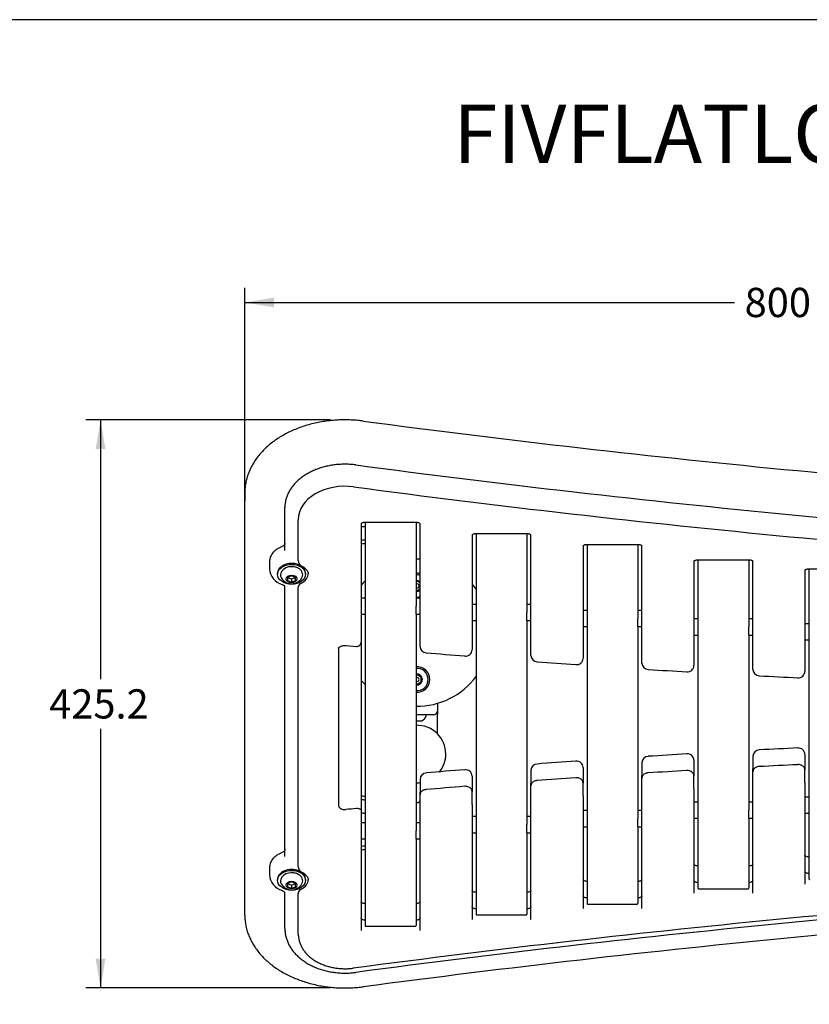
# Model space of a CAD drawing. Units: millimetres. Extents: x -331 to 1376, y -21 to 2626.
# Drawn here: x 162 to 257, y 292 to 410 of the extents above; entities that cross this region are included whole.
import ezdxf
from ezdxf import colors
from ezdxf.entities.mleader import LeaderData, LeaderLine
from ezdxf.enums import TextEntityAlignment as Align
from ezdxf.math import Vec2, Vec3

# ---------------------------------------------------------------- set-up
doc = ezdxf.new("R2010")
doc.units = ezdxf.units.MM
for name, color, linetype in [('C__DROPBOX_DESIG', 7, 'Continuous'), ('Default', 7, 'Continuous'), ('FME0454-A', 7, 'Continuous'), ('FME0455-A', 7, 'Continuous'), ('FME0456-A', 7, 'Continuous'), ('FME0458-A', 7, 'Continuous'), ('FME0459-A', 7, 'Continuous'), ('FPL6080-A', 7, 'Continuous'), ('FPL7223-A', 7, 'Continuous'), ('FPL7224-A', 7, 'Continuous'), ('FPL9000-A', 7, 'Continuous'), ('FSU0001-A', 7, 'Continuous'), ('FSU0005-A', 7, 'Continuous'), ('FSU0027-A', 7, 'Continuous'), ('FSU0031-A', 7, 'Continuous'), ('FSU0100-A', 7, 'Continuous'), ('FSU0900-B', 7, 'Continuous'), ('FSU0915-A', 7, 'Continuous')]:
    doc.layers.add(name, color=color, linetype=linetype)
doc.styles.add('SEACAD_Arial', font='arial.ttf')
doc.dimstyles.new('Fahr_Dims', dxfattribs={"dimtxt": 3.5, "dimasz": 3.5, "dimexe": 1.75, "dimexo": 1.75, "dimgap": 0.875, "dimtad": 0, "dimtih": 1, "dimtoh": 1, "dimdec": 0, "dimlfac": 6.25, "dimdsep": 46, "dimtxsty": 'SEACAD_Arial', "dimblk1": '_SE_FILLED', "dimblk2": '_SE_FILLED', "dimsah": 1, "dimcen": 1.75, "dimadec": 0, "dimazin": 0, "dimtfac": 0.8, "dimtdec": 3, "dimtofl": 0, "dimtmove": 0, "dimatfit": 3, "dimfxl": 1, "dimtolj": 1, "dimarcsym": 0})

# ---------------------------------------------------------------- blocks, each defined once
blk = doc.blocks.new('_DOT')
at = {"color": 0}
blk.add_line((0, 0), (-1, 0), dxfattribs=at)
at = {"color": 0, "const_width": 0.333}
blk.add_lwpolyline([(-0.1665, 0, 1), (0.1665, 0, 1)], format="xyb", close=True, dxfattribs=at)
blk = doc.blocks.new('SE1')
at = {"layer": 'C__DROPBOX_DESIG', "color": 7, "linetype": 'Continuous'}
for p, q in [((216.94, 339.98), (216.46, 339.98)), ((223.52, 339.98), (223.04, 339.98)), ((216.94, 339.02), (216.94, 338.06)), ((223.04, 338.06), (223.04, 339.02)), ((230.24, 339.26), (229.76, 339.26)), ((236.81, 339.26), (236.33, 339.26)), ((216.46, 338.06), (216.94, 338.06)), ((223.04, 338.06), (223.52, 338.06)), ((229.76, 337.34), (230.24, 337.34)), ((230.24, 338.29), (230.24, 337.34)), ((236.33, 337.34), (236.33, 338.29)), ((236.33, 337.34), (236.81, 337.34)), ((243.53, 338.24), (243.05, 338.24)), ((243.53, 337.28), (243.53, 336.32)), ((250.11, 338.24), (249.63, 338.24)), ((249.63, 336.32), (249.63, 337.28)), ((256.83, 337.66), (256.35, 337.66)), ((243.05, 336.32), (243.53, 336.32)), ((249.63, 336.32), (250.11, 336.32)), ((256.83, 336.69), (256.83, 335.74)), ((256.35, 335.74), (256.83, 335.74)), ((243.53, 316.31), (243.05, 316.31)), ((250.11, 316.31), (249.63, 316.31)), ((256.83, 316.9), (256.35, 316.9)), ((230.24, 315.29), (229.76, 315.29)), ((236.81, 315.29), (236.33, 315.29)), ((243.53, 315.34), (243.53, 314.39)), ((249.63, 314.39), (249.63, 315.34)), ((256.35, 314.98), (256.83, 314.98)), ((256.83, 315.93), (256.83, 314.98)), ((216.94, 314.57), (216.46, 314.57)), ((223.52, 314.57), (223.04, 314.57)), ((230.24, 314.33), (230.24, 313.37)), ((236.33, 313.37), (236.33, 314.33)), ((243.05, 314.39), (243.53, 314.39)), ((249.63, 314.39), (250.11, 314.39)), ((216.46, 312.65), (216.94, 312.65)), ((216.94, 313.61), (216.94, 312.65)), ((223.04, 312.65), (223.04, 313.61)), ((223.04, 312.65), (223.52, 312.65)), ((229.76, 313.37), (230.24, 313.37)), ((236.33, 313.37), (236.81, 313.37))]:
    blk.add_line(p, q, dxfattribs=at)
at = {"layer": 'FME0454-A', "color": 7, "linetype": 'Continuous'}
for p, q in [((203.64, 349.83), (203.64, 339.76)), ((209.74, 349.83), (209.74, 339.76)), ((203.64, 338.81), (203.64, 312.86)), ((209.74, 338.81), (209.74, 312.86)), ((203.64, 311.9), (203.64, 301.54)), ((209.74, 311.9), (209.74, 301.54)), ((203.74, 301.44), (209.65, 301.44))]:
    blk.add_line(p, q, dxfattribs=at)
for centre, radius, start, end in [((203.73, 301.54), 0.0897, 179.0077, 276.0599), ((209.65, 301.54), 0.0901, 265.6572, 0.9015)]:
    blk.add_arc(centre, radius, start, end, dxfattribs=at)
at = {"layer": 'FME0455-A', "color": 7, "linetype": 'Continuous'}
for p, q in [((216.94, 348.47), (216.94, 339.02)), ((223.04, 348.47), (223.04, 339.02)), ((216.94, 338.06), (216.94, 313.61)), ((223.04, 338.06), (223.04, 313.61)), ((216.94, 312.65), (216.94, 302.89)), ((223.04, 312.65), (223.04, 302.89)), ((217.03, 302.8), (222.94, 302.8))]:
    blk.add_line(p, q, dxfattribs=at)
for centre, radius, start, end in [((217.03, 302.89), 0.0897, 179.0077, 276.0599), ((222.95, 302.89), 0.0901, 265.6572, 0.9015)]:
    blk.add_arc(centre, radius, start, end, dxfattribs=at)
at = {"layer": 'FME0456-A', "color": 7, "linetype": 'Continuous'}
for p, q in [((230.24, 347.17), (230.24, 338.29)), ((236.33, 347.17), (236.33, 338.29)), ((230.24, 337.34), (230.24, 314.33)), ((236.33, 337.34), (236.33, 314.33)), ((230.24, 313.37), (230.24, 304.2)), ((236.33, 313.37), (236.33, 304.2)), ((230.33, 304.1), (236.24, 304.1))]:
    blk.add_line(p, q, dxfattribs=at)
for centre, radius, start, end in [((230.33, 304.19), 0.0897, 179.0077, 276.0599), ((236.24, 304.19), 0.0901, 265.6572, 0.9015)]:
    blk.add_arc(centre, radius, start, end, dxfattribs=at)
at = {"layer": 'FME0458-A', "color": 7, "linetype": 'Continuous'}
for p, q in [((243.53, 345.33), (243.53, 337.28)), ((249.63, 345.33), (249.63, 337.28)), ((243.53, 336.32), (243.53, 315.34)), ((249.63, 336.32), (249.63, 315.34)), ((243.53, 314.39), (243.53, 306.03)), ((249.63, 314.39), (249.63, 306.03)), ((243.62, 305.94), (249.54, 305.94))]:
    blk.add_line(p, q, dxfattribs=at)
for centre, radius, start, end in [((243.62, 306.03), 0.0897, 179.0077, 276.0599), ((249.54, 306.03), 0.0901, 265.6572, 0.9015)]:
    blk.add_arc(centre, radius, start, end, dxfattribs=at)
at = {"layer": 'FME0459-A', "color": 7, "linetype": 'Continuous'}
for p, q in [((256.83, 344.26), (256.83, 336.69)), ((256.83, 335.74), (256.83, 315.93)), ((256.83, 314.98), (256.83, 307.11))]:
    blk.add_line(p, q, dxfattribs=at)
blk.add_arc((256.92, 307.11), 0.0897, 179.0077, 276.0599, dxfattribs=at)
at = {"layer": 'FPL6080-A', "color": 7, "linetype": 'Continuous'}
for centre, radius, start, end in [((209.87, 336.59), 8.8, 87.7076, 90.8334), ((209.87, 342.19), 1.52, 76.6101, 94.8306), ((209.87, 336.59), 8.8, 135.0134, 139.6248), ((209.87, 336.59), 8.8, 36.5213, 41.4883), ((209.87, 330.99), 1.52, 0, 94.8306), ((209.87, 336.59), 8.8, 269.1666, 323.4787), ((209.87, 336.59), 8.8, 220.3752, 224.9866), ((209.87, 330.99), 1.52, 265.1694, 0)]:
    blk.add_arc(centre, radius, start, end, dxfattribs=at)
at = {"layer": 'FPL7223-A', "color": 7, "linetype": 'Continuous'}
for p, q in [((194.03, 350.73), (194.03, 351.61)), ((194.03, 346.42), (194.03, 350.73)), ((195.63, 350.17), (195.63, 350.08)), ((195.63, 345.24), (195.63, 350.08)), ((203.16, 349.68), (203.16, 335.48)), ((203.64, 349.83), (209.74, 349.83)), ((210.22, 334.95), (210.22, 349.68)), ((216.46, 348.32), (216.46, 334.55)), ((216.94, 348.47), (223.04, 348.47)), ((223.52, 333.87), (223.52, 348.32)), ((194.03, 346.42), (194.03, 347.3)), ((229.76, 347.02), (229.76, 333.53)), ((230.24, 347.17), (236.33, 347.17)), ((236.81, 332.95), (236.81, 347.02)), ((192.19, 345.15), (192.19, 344.27)), ((243.05, 345.18), (243.05, 332.66)), ((243.53, 345.33), (249.63, 345.33)), ((250.11, 332.19), (250.11, 345.18)), ((256.35, 344.11), (256.35, 331.96)), ((256.83, 344.26), (262.92, 344.26)), ((194.03, 309.78), (194.03, 342.12)), ((195.63, 342.08), (195.63, 342)), ((195.63, 308.6), (195.63, 342)), ((201.38, 335.07), (202.59, 334.96)), ((203.16, 335.48), (203.16, 315.37)), ((200.44, 334.7), (200.44, 315.9)), ((250.11, 318.41), (250.11, 319.94)), ((256.35, 318.64), (256.35, 320.17)), ((229.76, 317.06), (229.76, 318.59)), ((236.81, 317.65), (236.81, 319.17)), ((243.05, 317.93), (243.05, 319.46)), ((250.11, 305.41), (250.11, 318.41)), ((256.35, 318.64), (256.35, 306.49)), ((210.22, 315.65), (210.22, 317.17)), ((216.46, 316.04), (216.46, 317.57)), ((223.52, 316.73), (223.52, 318.25)), ((236.81, 303.57), (236.81, 317.65)), ((243.05, 317.93), (243.05, 305.41)), ((216.46, 316.04), (216.46, 302.27)), ((223.52, 302.27), (223.52, 316.73)), ((229.76, 317.06), (229.76, 303.57)), ((203.16, 315.37), (203.16, 315.12)), ((203.16, 315.12), (203.16, 300.92)), ((210.22, 300.92), (210.22, 315.65)), ((194.03, 309.78), (194.03, 310.65)), ((192.19, 308.5), (192.19, 307.62)), ((194.03, 301.16), (194.03, 305.47)), ((195.63, 305.43), (195.63, 305.35)), ((195.63, 300.51), (195.63, 305.35))]:
    blk.add_line(p, q, dxfattribs=at)
for centre, radius, start, end in [((393.13, 1794.69), 1450.58, 262.4502, 266.60744), ((197.52, 351.6), 3.5, 172.679, 179.911), ((196.37, 345.25), 0.745, 180.4862, 244.627), ((194.28, 344.38), 2.1, 183.237, 253.6262), ((202.65, 335.47), 0.512, 263.5331, 0.9135), ((210.99, 334.96), 0.768, 181.2321, 266.8323), ((322.79, 1623.27), 1293.91, 265.04112, 265.24748), ((215.68, 334.58), 0.779, 263.1817, 358.2628), ((224.28, 333.89), 0.768, 181.2567, 267.5431), ((321.3, 1629.38), 1299.89, 265.71832, 265.92354), ((228.98, 333.55), 0.779, 263.8789, 358.2904), ((237.58, 332.97), 0.769, 181.2834, 268.2489), ((242.27, 332.69), 0.778, 264.5743, 358.3185), ((319.66, 1634.62), 1305.01, 266.39312, 266.59737), ((250.88, 332.2), 0.77, 181.3122, 268.95), ((317.88, 1638.97), 1309.25, 267.0659, 267.26936), ((255.57, 331.98), 0.777, 265.2684, 358.3469), ((317.86, -986.78), 1309.06, 92.73061, 92.93413), ((319.63, -982.42), 1304.81, 93.4026, 93.60691), ((321.27, -977.17), 1299.68, 94.07643, 94.28171), ((322.76, -971.05), 1293.7, 94.75249, 94.95891), ((196.37, 308.61), 0.745, 180.4862, 244.627), ((194.28, 307.74), 2.1, 183.237, 253.6262), ((393.13, -1143.98), 1453, 93.39261, 97.54974), ((393.13, -1142.33), 1450.83, 93.39261, 97.54974)]:
    blk.add_arc(centre, radius, start, end, dxfattribs=at)
for centre, major_axis, ratio, start_param, end_param in [((201.23, 350.17), (-5.6, 0), 0.707107, 4.526915, 6.283185), ((394.34, 1077.95), (-1041.6, 0), 0.707107, 1.385322, 1.486998), ((194.83, 345.15), (2.64, 0), 0.707107, 3.089963, 3.141593), ((194.83, 343.7), (-2, 0), 0.707107, 2.179042, 3.141593), ((196.43, 342.08), (-0.8, 0), 0.707107, 5.320634, 6.283185), ((201.24, 315.98), (-0.8, 0), 0.707107, 0, 1.705222), ((309.41, -249.58), (-806.58, -0.11), 0.706866, -1.438098, -1.43651), ((202.68, 315.2), (-0.48, 0), 0.707107, 4.18879, 4.845228), ((194.83, 308.5), (2.64, 0), 0.707107, 3.089963, 3.141593), ((194.83, 307.06), (-2, 0), 0.707107, 2.179042, 3.141593), ((196.43, 305.43), (-0.8, 0), 0.707107, 5.320635, 6.283185)]:
    blk.add_ellipse(centre, major_axis=major_axis, ratio=ratio, start_param=start_param, end_param=end_param, dxfattribs=at)
for points, knots in [([(202.54, 356.68), (202.42, 356.7), (202.14, 356.73), (201.6, 356.77), (200.99, 356.77), (200.37, 356.74), (199.76, 356.67), (199.17, 356.56), (198.58, 356.42), (198.02, 356.24), (197.47, 356.02), (196.96, 355.78), (196.48, 355.5), (196.03, 355.19), (195.62, 354.86), (195.25, 354.5), (194.93, 354.12), (194.65, 353.72), (194.42, 353.31), (194.24, 352.88), (194.11, 352.45), (194.08, 352.19), (194.06, 352.05)], [0, 0, 0, 0, 0.027271, 0.078811, 0.13036, 0.181912, 0.233471, 0.285037, 0.336616, 0.388208, 0.439815, 0.491435, 0.543065, 0.594694, 0.646307, 0.697885, 0.749402, 0.800827, 0.852132, 0.903291, 0.954295, 1, 1, 1, 1]), ([(203.16, 349.66), (203.16, 349.66), (203.16, 349.66), (203.17, 349.67), (203.22, 349.72), (203.33, 349.78), (203.46, 349.82), (203.57, 349.83), (203.63, 349.83), (203.64, 349.83)], [0.220993, 0.220993, 0.220993, 0.220993, 0.253768, 0.4018936, 0.5514986, 0.6917908, 0.832993, 0.970525, 1, 1, 1, 1]), ([(209.73, 349.83), (209.76, 349.83), (209.83, 349.83), (209.96, 349.81), (210.09, 349.76), (210.18, 349.71), (210.22, 349.66), (210.22, 349.66), (210.22, 349.66)], [0, 0, 0, 0, 0.0686146, 0.2124453, 0.3552372, 0.4969548, 0.6418416, 0.7801275, 0.7801275, 0.7801275, 0.7801275]), ([(216.46, 348.3), (216.46, 348.3), (216.46, 348.3), (216.47, 348.32), (216.52, 348.37), (216.62, 348.42), (216.76, 348.46), (216.87, 348.47), (216.93, 348.47), (216.94, 348.47)], [0.220993, 0.220993, 0.220993, 0.220993, 0.253768, 0.4018936, 0.5514986, 0.6917908, 0.832993, 0.970525, 1, 1, 1, 1]), ([(223.04, 348.47), (223.06, 348.47), (223.14, 348.47), (223.27, 348.45), (223.39, 348.4), (223.48, 348.35), (223.52, 348.31), (223.52, 348.3), (223.52, 348.3)], [0, 0, 0, 0, 0.0690022, 0.213607, 0.3571406, 0.499685, 0.645618, 0.7789764, 0.7789764, 0.7789764, 0.7789764]), ([(193.63, 346.87), (193.56, 346.85), (193.4, 346.79), (193.14, 346.65), (192.87, 346.46), (192.63, 346.24), (192.44, 345.99), (192.3, 345.73), (192.22, 345.48), (192.2, 345.33), (192.2, 345.25)], [0, 0, 0, 0, 0.074186, 0.212967, 0.352007, 0.490879, 0.629138, 0.766223, 0.901687, 1, 1, 1, 1]), ([(194.03, 347.3), (194.03, 347.29), (194.02, 347.24), (194, 347.15), (193.92, 347.05), (193.79, 346.95), (193.69, 346.9), (193.63, 346.87)], [0, 0, 0, 0, 0.106589, 0.337265, 0.550466, 0.77864, 1, 1, 1, 1]), ([(229.75, 347), (229.75, 347), (229.75, 347), (229.76, 347.01), (229.82, 347.06), (229.92, 347.12), (230.05, 347.16), (230.17, 347.17), (230.22, 347.17), (230.24, 347.17)], [0.220993, 0.220993, 0.220993, 0.220993, 0.253768, 0.4018936, 0.5514986, 0.6917908, 0.832993, 0.970525, 1, 1, 1, 1]), ([(236.33, 347.17), (236.36, 347.17), (236.43, 347.17), (236.56, 347.15), (236.69, 347.1), (236.77, 347.05), (236.81, 347.01), (236.81, 347), (236.82, 347)], [0, 0, 0, 0, 0.0690022, 0.213607, 0.3571406, 0.499685, 0.645618, 0.7789764, 0.7789764, 0.7789764, 0.7789764]), ([(196.05, 344.58), (196.1, 344.55), (196.21, 344.5), (196.39, 344.37), (196.56, 344.22), (196.69, 344.06), (196.78, 343.9), (196.82, 343.75), (196.82, 343.67), (196.82, 343.63)], [0, 0, 0, 0, 0.078981, 0.235766, 0.392463, 0.550336, 0.711951, 0.881815, 1, 1, 1, 1]), ([(243.05, 345.16), (243.05, 345.16), (243.05, 345.16), (243.06, 345.18), (243.11, 345.23), (243.22, 345.28), (243.35, 345.32), (243.46, 345.33), (243.52, 345.33), (243.53, 345.33)], [0.220993, 0.220993, 0.220993, 0.220993, 0.253768, 0.4018936, 0.5514986, 0.6917908, 0.832993, 0.970525, 1, 1, 1, 1]), ([(249.63, 345.33), (249.66, 345.33), (249.73, 345.33), (249.86, 345.31), (249.98, 345.26), (250.07, 345.21), (250.11, 345.17), (250.11, 345.16), (250.11, 345.16)], [0, 0, 0, 0, 0.0690022, 0.213607, 0.3571406, 0.499685, 0.645618, 0.7789764, 0.7789764, 0.7789764, 0.7789764]), ([(256.34, 344.08), (256.34, 344.08), (256.34, 344.08), (256.35, 344.1), (256.41, 344.15), (256.51, 344.2), (256.64, 344.24), (256.76, 344.26), (256.82, 344.26), (256.83, 344.26)], [0.220993, 0.220993, 0.220993, 0.220993, 0.253768, 0.4018936, 0.5514986, 0.6917908, 0.832993, 0.970525, 1, 1, 1, 1]), ([(193.69, 342.37), (193.72, 342.36), (193.79, 342.33), (193.9, 342.27), (193.98, 342.2), (194.02, 342.14), (194.03, 342.12), (194.03, 342.12), (194.03, 342.12)], [0, 0, 0, 0, 0.084534, 0.257283, 0.431111, 0.609724, 0.802496, 1, 1, 1, 1]), ([(200.44, 334.7), (200.44, 334.7), (200.44, 334.71), (200.45, 334.74), (200.49, 334.8), (200.56, 334.88), (200.68, 334.95), (200.84, 335.02), (201.03, 335.06), (201.21, 335.08), (201.32, 335.07), (201.38, 335.07)], [0, 0, 0, 0, 0.061194, 0.197199, 0.318531, 0.432462, 0.552624, 0.671881, 0.791784, 0.912777, 1, 1, 1, 1]), ([(256.35, 320.17), (256.35, 320.21), (256.34, 320.3), (256.28, 320.44), (256.18, 320.57), (256.03, 320.68), (255.86, 320.76), (255.67, 320.8), (255.56, 320.8), (255.5, 320.8)], [0, 0, 0, 0, 0.105225, 0.25208, 0.399272, 0.551468, 0.709778, 0.872133, 1, 1, 1, 1]), ([(237.55, 319.81), (237.5, 319.8), (237.4, 319.79), (237.23, 319.74), (237.06, 319.65), (236.93, 319.52), (236.84, 319.38), (236.81, 319.25), (236.81, 319.19), (236.81, 319.17)], [0, 0, 0, 0, 0.101581, 0.284298, 0.470198, 0.636615, 0.796877, 0.952979, 1, 1, 1, 1]), ([(243.05, 319.46), (243.05, 319.5), (243.04, 319.59), (242.99, 319.73), (242.88, 319.86), (242.74, 319.97), (242.56, 320.05), (242.37, 320.09), (242.25, 320.09), (242.19, 320.09)], [0, 0, 0, 0, 0.104232, 0.2497, 0.395502, 0.546261, 0.703076, 0.863898, 1, 1, 1, 1]), ([(250.85, 320.57), (250.81, 320.57), (250.71, 320.56), (250.54, 320.51), (250.36, 320.42), (250.23, 320.29), (250.15, 320.15), (250.11, 320.03), (250.11, 319.96), (250.11, 319.94)], [0, 0, 0, 0, 0.100484, 0.281176, 0.464973, 0.630036, 0.788986, 0.943516, 1, 1, 1, 1]), ([(224.24, 318.89), (224.2, 318.88), (224.1, 318.87), (223.92, 318.82), (223.75, 318.72), (223.63, 318.59), (223.54, 318.45), (223.52, 318.33), (223.52, 318.27), (223.52, 318.25)], [0, 0, 0, 0, 0.102709, 0.287503, 0.475554, 0.64335, 0.804966, 0.962675, 1, 1, 1, 1]), ([(229.76, 318.59), (229.75, 318.63), (229.75, 318.72), (229.69, 318.87), (229.59, 319), (229.44, 319.11), (229.27, 319.19), (229.07, 319.23), (228.95, 319.23), (228.88, 319.23)], [0, 0, 0, 0, 0.103256, 0.247363, 0.3918, 0.541148, 0.696495, 0.855812, 1, 1, 1, 1]), ([(210.93, 317.81), (210.89, 317.8), (210.79, 317.79), (210.61, 317.73), (210.45, 317.63), (210.32, 317.51), (210.25, 317.36), (210.22, 317.24), (210.22, 317.18), (210.22, 317.17)], [0, 0, 0, 0, 0.103868, 0.290792, 0.481043, 0.650243, 0.813257, 0.972607, 1, 1, 1, 1]), ([(216.46, 317.57), (216.46, 317.61), (216.45, 317.7), (216.39, 317.84), (216.29, 317.98), (216.15, 318.08), (215.97, 318.16), (215.77, 318.21), (215.65, 318.2), (215.57, 318.2)], [0, 0, 0, 0, 0.102298, 0.245067, 0.388163, 0.536124, 0.690029, 0.847867, 1, 1, 1, 1]), ([(203.16, 315.37), (203.16, 315.38), (203.16, 315.38), (203.16, 315.39), (203.15, 315.39), (203.14, 315.41), (203.13, 315.41), (203.09, 315.43), (203.06, 315.44), (203.02, 315.46), (203, 315.47), (202.96, 315.48), (202.94, 315.49), (202.92, 315.5)], [0, 0, 0, 0, 0.125, 0.125, 0.25, 0.25, 0.5, 0.5, 0.75, 0.75, 0.875, 0.875, 1, 1, 1, 1]), ([(193.63, 310.23), (193.56, 310.2), (193.4, 310.14), (193.14, 310), (192.87, 309.81), (192.63, 309.59), (192.44, 309.35), (192.3, 309.09), (192.22, 308.83), (192.2, 308.68), (192.2, 308.61)], [0, 0, 0, 0, 0.074186, 0.212967, 0.352007, 0.490879, 0.629138, 0.766223, 0.901687, 1, 1, 1, 1]), ([(194.03, 310.66), (194.03, 310.64), (194.02, 310.59), (194, 310.51), (193.92, 310.4), (193.79, 310.3), (193.69, 310.26), (193.63, 310.23)], [0, 0, 0, 0, 0.106589, 0.337265, 0.550466, 0.77864, 1, 1, 1, 1]), ([(196.05, 307.93), (196.1, 307.91), (196.21, 307.85), (196.39, 307.73), (196.56, 307.57), (196.69, 307.41), (196.78, 307.25), (196.82, 307.1), (196.82, 307.02), (196.82, 306.98)], [0, 0, 0, 0, 0.078981, 0.235766, 0.392463, 0.550336, 0.711951, 0.881815, 1, 1, 1, 1]), ([(256.83, 307.75), (256.8, 307.75), (256.73, 307.75), (256.6, 307.78), (256.48, 307.83), (256.39, 307.9), (256.35, 307.97), (256.35, 308), (256.35, 308.02)], [0, 0, 0, 0, 0.091741, 0.277113, 0.460635, 0.642016, 0.825644, 1, 1, 1, 1]), ([(243.53, 306.67), (243.5, 306.67), (243.43, 306.67), (243.3, 306.7), (243.18, 306.76), (243.1, 306.83), (243.06, 306.89), (243.05, 306.92), (243.05, 306.94)], [0, 0, 0, 0, 0.091741, 0.277113, 0.460635, 0.642016, 0.825644, 1, 1, 1, 1]), ([(250.11, 306.94), (250.11, 306.93), (250.11, 306.91), (250.09, 306.86), (250.02, 306.79), (249.91, 306.72), (249.77, 306.68), (249.68, 306.67), (249.63, 306.67)], [0, 0, 0, 0, 0.089544, 0.28108, 0.457586, 0.646326, 0.832532, 1, 1, 1, 1]), ([(193.69, 305.72), (193.72, 305.71), (193.79, 305.68), (193.9, 305.62), (193.98, 305.55), (194.02, 305.5), (194.03, 305.47), (194.03, 305.47), (194.03, 305.47)], [0, 0, 0, 0, 0.084534, 0.257283, 0.431111, 0.609724, 0.802496, 1, 1, 1, 1]), ([(230.24, 304.83), (230.21, 304.83), (230.13, 304.84), (230.01, 304.86), (229.88, 304.92), (229.8, 304.99), (229.76, 305.06), (229.76, 305.09), (229.76, 305.1)], [0, 0, 0, 0, 0.091741, 0.277113, 0.460635, 0.642016, 0.825644, 1, 1, 1, 1]), ([(236.81, 305.1), (236.81, 305.09), (236.81, 305.07), (236.79, 305.02), (236.73, 304.95), (236.62, 304.88), (236.48, 304.84), (236.38, 304.84), (236.33, 304.83)], [0, 0, 0, 0, 0.089545, 0.281083, 0.45759, 0.646333, 0.83254, 1, 1, 1, 1]), ([(216.94, 303.53), (216.91, 303.53), (216.84, 303.54), (216.71, 303.56), (216.59, 303.62), (216.5, 303.69), (216.46, 303.75), (216.46, 303.78), (216.46, 303.8)], [0, 0, 0, 0, 0.091741, 0.277113, 0.460635, 0.642016, 0.825644, 1, 1, 1, 1]), ([(223.52, 303.8), (223.52, 303.79), (223.51, 303.77), (223.49, 303.72), (223.43, 303.65), (223.32, 303.58), (223.18, 303.54), (223.09, 303.53), (223.04, 303.53)], [0, 0, 0, 0, 0.089545, 0.281081, 0.457588, 0.64633, 0.832536, 1, 1, 1, 1]), ([(203.64, 302.17), (203.62, 302.18), (203.54, 302.18), (203.41, 302.2), (203.29, 302.26), (203.21, 302.33), (203.17, 302.4), (203.16, 302.43), (203.16, 302.44)], [0, 0, 0, 0, 0.091741, 0.277113, 0.460635, 0.642016, 0.825644, 1, 1, 1, 1]), ([(210.22, 302.44), (210.22, 302.43), (210.22, 302.41), (210.2, 302.36), (210.13, 302.29), (210.03, 302.23), (209.88, 302.18), (209.79, 302.18), (209.74, 302.17)], [0, 0, 0, 0, 0.089544, 0.28108, 0.457586, 0.646326, 0.832532, 1, 1, 1, 1]), ([(194.03, 301.16), (194.03, 301.06), (194.04, 300.83), (194.09, 300.43), (194.2, 299.98), (194.36, 299.54), (194.57, 299.11), (194.83, 298.69), (195.14, 298.3), (195.49, 297.92), (195.88, 297.57), (196.32, 297.24), (196.79, 296.95), (197.3, 296.68), (197.83, 296.45), (198.39, 296.26), (198.97, 296.1), (199.57, 295.97), (200.18, 295.89), (200.8, 295.84), (201.41, 295.83), (202, 295.86), (202.34, 295.9), (202.51, 295.92)], [0, 0, 0, 0, 0.02786, 0.075236, 0.122641, 0.170204, 0.218037, 0.266216, 0.31477, 0.363685, 0.412916, 0.462398, 0.512061, 0.561842, 0.611687, 0.661559, 0.711431, 0.761293, 0.811144, 0.860989, 0.910836, 0.960694, 1, 1, 1, 1]), ([(195.63, 300.51), (195.63, 300.42), (195.64, 300.22), (195.69, 299.86), (195.8, 299.47), (195.96, 299.08), (196.17, 298.71), (196.42, 298.36), (196.73, 298.02), (197.08, 297.71), (197.46, 297.42), (197.89, 297.17), (198.34, 296.95), (198.82, 296.76), (199.33, 296.6), (199.85, 296.48), (200.39, 296.41), (200.93, 296.36), (201.47, 296.36), (201.92, 296.39), (202.15, 296.42), (202.23, 296.43)], [0, 0, 0, 0, 0.031669, 0.085358, 0.139091, 0.193055, 0.247406, 0.302231, 0.357542, 0.41329, 0.469383, 0.525721, 0.582208, 0.638773, 0.695358, 0.751938, 0.808508, 0.865071, 0.921639, 0.978227, 1, 1, 1, 1])]:
    blk.add_open_spline(points, degree=3, knots=knots, dxfattribs=at)
at = {"layer": 'FPL7224-A', "color": 7, "linetype": 'Continuous'}
for p, q in [((189.23, 353.36), (189.23, 352.34)), ((189.23, 302.78), (189.23, 352.34)), ((256.35, 322.03), (256.35, 320.51)), ((236.81, 321.04), (236.81, 319.51)), ((243.05, 321.32), (243.05, 319.8)), ((250.11, 321.8), (250.11, 320.28)), ((223.52, 320.12), (223.52, 318.59)), ((229.76, 320.46), (229.76, 318.93)), ((236.81, 319.17), (236.81, 319.51)), ((243.05, 319.8), (243.05, 319.46)), ((250.11, 319.94), (250.11, 320.28)), ((256.35, 320.51), (256.35, 320.17)), ((210.22, 319.04), (210.22, 317.51)), ((216.46, 319.44), (216.46, 317.91)), ((223.52, 318.25), (223.52, 318.59)), ((229.76, 318.93), (229.76, 318.59)), ((210.22, 317.17), (210.22, 317.51)), ((216.46, 317.91), (216.46, 317.57)), ((223.52, 304.14), (223.52, 312.65)), ((236.81, 305.44), (236.81, 313.37))]:
    blk.add_line(p, q, dxfattribs=at)
for centre, radius, start, end in [((393.14, 1793.53), 1444.11, 262.45021, 266.60744), ((319.65, -980.57), 1304.95, 93.40262, 93.60689), ((242.27, 321.3), 0.778, 1.6556, 95.4516), ((250.88, 321.78), 0.771, 91.1433, 178.5945), ((317.88, -984.93), 1309.21, 92.73063, 92.9341), ((255.57, 322.01), 0.777, 1.6151, 94.7696), ((224.28, 320.1), 0.769, 92.537, 178.6632), ((321.3, -975.32), 1299.82, 94.07646, 94.28169), ((228.98, 320.44), 0.778, 1.6968, 96.1339), ((237.58, 321.02), 0.77, 91.8395, 178.6282), ((210.99, 319.02), 0.769, 93.236, 178.6997), ((322.79, -969.2), 1293.84, 94.75251, 94.95889), ((215.68, 319.41), 0.779, 1.7384, 96.8171), ((393.14, -1137.42), 1444.13, 93.3926, 97.54975)]:
    blk.add_arc(centre, radius, start, end, dxfattribs=at)
for points, knots in [([(203.4, 361.94), (203.24, 361.96), (202.87, 362.01), (202.18, 362.06), (201.39, 362.09), (200.59, 362.08), (199.8, 362.03), (199.01, 361.94), (198.23, 361.81), (197.46, 361.65), (196.71, 361.45), (195.98, 361.22), (195.28, 360.95), (194.59, 360.65), (193.94, 360.31), (193.32, 359.94), (192.73, 359.54), (192.18, 359.12), (191.67, 358.66), (191.21, 358.19), (190.79, 357.69), (190.41, 357.17), (190.09, 356.63), (189.81, 356.08), (189.59, 355.52), (189.42, 354.95), (189.3, 354.37), (189.24, 353.83), (189.23, 353.52), (189.23, 353.36)], [0, 0, 0, 0, 0.020386, 0.058642, 0.096901, 0.135161, 0.173425, 0.211695, 0.249975, 0.288266, 0.326571, 0.364891, 0.403227, 0.441577, 0.479938, 0.518303, 0.55666, 0.594997, 0.633296, 0.671536, 0.709693, 0.747743, 0.78566, 0.823426, 0.861031, 0.898473, 0.935766, 0.972936, 1, 1, 1, 1]), ([(256.83, 309.73), (256.8, 309.73), (256.73, 309.73), (256.6, 309.76), (256.47, 309.8), (256.38, 309.86), (256.35, 309.9), (256.34, 309.9), (256.34, 309.9)], [0, 0, 0, 0, 0.0690022, 0.213607, 0.3571406, 0.499685, 0.645618, 0.7789764, 0.7789764, 0.7789764, 0.7789764]), ([(243.53, 308.66), (243.5, 308.66), (243.43, 308.66), (243.3, 308.68), (243.18, 308.73), (243.09, 308.78), (243.05, 308.82), (243.05, 308.83), (243.05, 308.83)], [0, 0, 0, 0, 0.0690022, 0.213607, 0.3571406, 0.499685, 0.645618, 0.7789764, 0.7789764, 0.7789764, 0.7789764]), ([(250.11, 308.83), (250.11, 308.83), (250.11, 308.83), (250.1, 308.81), (250.05, 308.76), (249.94, 308.71), (249.81, 308.67), (249.7, 308.66), (249.64, 308.66), (249.63, 308.66)], [0.220993, 0.220993, 0.220993, 0.220993, 0.253768, 0.4018936, 0.5514986, 0.6917908, 0.832993, 0.970525, 1, 1, 1, 1]), ([(230.24, 306.82), (230.21, 306.82), (230.13, 306.82), (230.01, 306.84), (229.88, 306.89), (229.79, 306.94), (229.76, 306.98), (229.75, 306.99), (229.75, 306.99)], [0, 0, 0, 0, 0.0690022, 0.213607, 0.3571406, 0.499685, 0.645618, 0.7789764, 0.7789764, 0.7789764, 0.7789764]), ([(236.82, 306.99), (236.82, 306.99), (236.81, 306.99), (236.81, 306.97), (236.75, 306.92), (236.65, 306.87), (236.52, 306.83), (236.4, 306.82), (236.34, 306.82), (236.33, 306.82)], [0.220993, 0.220993, 0.220993, 0.220993, 0.253768, 0.4018936, 0.5514986, 0.6917908, 0.832993, 0.970525, 1, 1, 1, 1]), ([(216.94, 305.52), (216.91, 305.52), (216.84, 305.52), (216.71, 305.54), (216.58, 305.59), (216.5, 305.64), (216.46, 305.68), (216.46, 305.69), (216.46, 305.69)], [0, 0, 0, 0, 0.0690022, 0.213607, 0.3571406, 0.499685, 0.645618, 0.7789764, 0.7789764, 0.7789764, 0.7789764]), ([(223.52, 305.69), (223.52, 305.69), (223.52, 305.69), (223.51, 305.67), (223.45, 305.62), (223.35, 305.57), (223.22, 305.53), (223.11, 305.52), (223.05, 305.52), (223.04, 305.52)], [0.220993, 0.220993, 0.220993, 0.220993, 0.253768, 0.4018936, 0.5514986, 0.6917908, 0.832993, 0.970525, 1, 1, 1, 1]), ([(203.64, 304.16), (203.62, 304.16), (203.54, 304.16), (203.41, 304.18), (203.29, 304.23), (203.2, 304.28), (203.16, 304.32), (203.16, 304.33), (203.16, 304.33)], [0, 0, 0, 0, 0.0690022, 0.213607, 0.3571406, 0.499685, 0.645618, 0.7789764, 0.7789764, 0.7789764, 0.7789764]), ([(210.22, 304.33), (210.22, 304.33), (210.22, 304.33), (210.21, 304.31), (210.16, 304.27), (210.06, 304.21), (209.92, 304.17), (209.81, 304.16), (209.75, 304.16), (209.74, 304.16)], [0.220993, 0.220993, 0.220993, 0.220993, 0.253768, 0.4018936, 0.5514986, 0.6917908, 0.832993, 0.970525, 1, 1, 1, 1]), ([(189.23, 302.78), (189.23, 302.66), (189.23, 302.37), (189.28, 301.87), (189.39, 301.29), (189.55, 300.73), (189.76, 300.17), (190.03, 299.62), (190.34, 299.09), (190.7, 298.57), (191.1, 298.07), (191.55, 297.59), (192.05, 297.13), (192.59, 296.7), (193.16, 296.3), (193.77, 295.92), (194.41, 295.58), (195.09, 295.27), (195.79, 294.99), (196.51, 294.75), (197.26, 294.54), (198.02, 294.36), (198.79, 294.23), (199.58, 294.13), (200.37, 294.07), (201.17, 294.05), (201.97, 294.07), (202.72, 294.12), (203.17, 294.17), (203.4, 294.2)], [0, 0, 0, 0, 0.02083, 0.057867, 0.094917, 0.132022, 0.169223, 0.20655, 0.244023, 0.281647, 0.319418, 0.357321, 0.395337, 0.433445, 0.471622, 0.509848, 0.548107, 0.586384, 0.624669, 0.662954, 0.701235, 0.739509, 0.777778, 0.816041, 0.8543, 0.892559, 0.930819, 0.969084, 1, 1, 1, 1])]:
    blk.add_open_spline(points, degree=3, knots=knots, dxfattribs=at)
at = {"layer": 'FPL9000-A', "color": 7, "linetype": 'Continuous'}
for p, q in [((212.32, 328.14), (212.3, 327.23)), ((211.82, 326.75), (209.74, 326.75)), ((212.3, 327.23), (212.29, 326.42)), ((212.29, 326.42), (212.26, 324.55))]:
    blk.add_line(p, q, dxfattribs=at)
blk.add_arc((211.82, 327.23), 0.48, 270, 359, dxfattribs=at)
at = {"layer": 'FSU0001-A', "color": 7, "linetype": 'Continuous'}
for p, q in [((209.87, 342.75), (209.74, 342.67)), ((210.22, 342.55), (209.87, 342.75)), ((209.74, 341.71), (209.87, 341.64)), ((209.87, 341.64), (210.22, 341.84)), ((209.87, 331.55), (209.74, 331.47)), ((210.35, 331.27), (209.87, 331.55)), ((209.74, 330.51), (209.87, 330.44)), ((209.87, 330.44), (210.35, 330.72)), ((210.35, 330.72), (210.35, 331.27))]:
    blk.add_line(p, q, dxfattribs=at)
for centre, radius, start, end in [((209.87, 342.19), 1.33, 74.6976, 95.5071), ((209.87, 342.19), 0.64, 56.6333, 101.537), ((209.87, 342.19), 0.24, 0, 122.231), ((209.87, 342.19), 0.24, 237.769, 0), ((209.87, 342.19), 0.64, 258.463, 303.3667), ((209.87, 342.19), 1.33, 264.4929, 285.3024), ((209.87, 330.99), 1.33, 0, 95.5071), ((209.87, 330.99), 0.64, 0, 101.537), ((209.87, 330.99), 0.24, 0, 122.231), ((209.87, 330.99), 0.64, 258.463, 0), ((209.87, 330.99), 0.24, 237.769, 0), ((209.87, 330.99), 1.33, 264.4929, 0)]:
    blk.add_arc(centre, radius, start, end, dxfattribs=at)
at = {"layer": 'FSU0005-A', "color": 7, "linetype": 'Continuous'}
for p, q in [((194.83, 344.5), (194.79, 344.5)), ((194.87, 344.5), (194.83, 344.5)), ((194.83, 343.42), (194.35, 343.22)), ((194.35, 343.22), (194.35, 342.83)), ((194.35, 343.22), (194.83, 343.03)), ((194.35, 343.22), (194.35, 342.83)), ((195.31, 343.22), (194.83, 343.42)), ((194.83, 343.03), (195.3, 343.22)), ((195.31, 342.83), (195.31, 343.22)), ((194.35, 342.83), (194.83, 342.63)), ((194.83, 343.03), (194.83, 342.63)), ((194.83, 342.63), (195.31, 342.83)), ((194.83, 307.86), (194.79, 307.85)), ((194.87, 307.85), (194.83, 307.86)), ((194.83, 306.77), (194.35, 306.58)), ((194.35, 306.58), (194.35, 306.18)), ((194.35, 306.58), (194.83, 306.38)), ((194.35, 306.58), (194.35, 306.18)), ((195.31, 306.58), (194.83, 306.77)), ((194.83, 306.38), (195.3, 306.58)), ((195.31, 306.18), (195.31, 306.58)), ((194.35, 306.18), (194.83, 305.99)), ((194.83, 306.38), (194.83, 305.99)), ((194.83, 305.99), (195.31, 306.18))]:
    blk.add_line(p, q, dxfattribs=at)
for centre, radius, start, end in [((194.74, 343.11), 1.39, 87.8156, 143.6743), ((194.8, 343.84), 1.38, 208.2364, 271.1164), ((194.85, 343.85), 1.39, 268.9897, 331.6072), ((194.74, 306.46), 1.39, 87.8156, 143.6743), ((194.85, 307.2), 1.39, 268.9897, 331.6072), ((194.8, 307.19), 1.38, 208.2364, 271.1164)]:
    blk.add_arc(centre, radius, start, end, dxfattribs=at)
for centre, start_param, end_param in [((194.83, 343.52), 2.727212, 3.498335), ((194.83, 343.52), 0, 0.353915), ((194.83, 343.52), 5.930427, 6.283185), ((194.83, 306.87), 2.727212, 3.498335), ((194.83, 306.87), 0, 0.353915), ((194.83, 306.87), 5.930427, 6.283185)]:
    blk.add_ellipse(centre, major_axis=(1.33, 0), ratio=0.707107, start_param=start_param, end_param=end_param, dxfattribs=at)
for centre in [(194.83, 343.03), (194.83, 306.38)]:
    blk.add_ellipse(centre, major_axis=(0.64, 0), ratio=0.707107, dxfattribs=at)
for points in [[(196.07, 343.88), (196.07, 343.89), (196.04, 343.96), (195.94, 344.08), (195.77, 344.23), (195.56, 344.35), (195.32, 344.44), (195.08, 344.49), (194.94, 344.5), (194.87, 344.5)], [(196.07, 307.23), (196.07, 307.24), (196.04, 307.31), (195.94, 307.44), (195.77, 307.58), (195.56, 307.71), (195.32, 307.79), (195.08, 307.84), (194.94, 307.85), (194.87, 307.85)]]:
    blk.add_open_spline(points, degree=3, knots=[0, 0, 0, 0, 0.02985, 0.195927, 0.363752, 0.532948, 0.702826, 0.87289, 1, 1, 1, 1], dxfattribs=at)
at = {"layer": 'FSU0027-A', "color": 7, "linetype": 'Continuous'}
blk.add_line((209.74, 326.03), (210.45, 326.03), dxfattribs=at)
for centre, radius, start, end in [((209.9, 327.01), 1.12, 299.2615, 341.0877), ((210.88, 326.67), 0.08, 341.0877, 90)]:
    blk.add_arc(centre, radius, start, end, dxfattribs=at)
at = {"layer": 'FSU0031-A', "color": 7, "linetype": 'Continuous'}
for p, q in [((193.15, 343.7), (193.15, 343.59)), ((196.51, 343.59), (196.51, 343.7)), ((193.15, 307.06), (193.15, 306.95)), ((196.51, 306.95), (196.51, 307.06))]:
    blk.add_line(p, q, dxfattribs=at)
for centre, major_axis, start_param, end_param in [((194.83, 343.7), (-1.68, 0), 3.141593, 6.283185), ((194.83, 307.06), (1.68, 0), 0, 3.141593)]:
    blk.add_ellipse(centre, major_axis=major_axis, ratio=0.707107, start_param=start_param, end_param=end_param, dxfattribs=at)
for centre, major_axis in [((194.83, 343.59), (-1.68, 0)), ((194.83, 306.95), (1.68, 0))]:
    blk.add_ellipse(centre, major_axis=major_axis, ratio=0.707107, dxfattribs=at)
at = {"layer": 'FSU0100-A', "color": 7, "linetype": 'Continuous'}
for centre, radius, start, end in [((202.97, 356.85), 7.54, 271.4711, 275.1389), ((202.97, 350.88), 3.2, 273.4984, 282.2275), ((202.87, 350.26), 3.04, 275.572, 284.8204), ((202.97, 313.41), 3.19, 77.7722, 86.5129), ((202.87, 314.02), 3.04, 75.1797, 84.4281), ((202.98, 307.49), 7.49, 84.8601, 88.5558), ((202.97, 314.23), 3.2, 273.4983, 282.2274), ((202.87, 313.62), 3.04, 275.5719, 284.8203)]:
    blk.add_arc(centre, radius, start, end, dxfattribs=at)
at = {"layer": 'FSU0900-B', "color": 7, "linetype": 'Continuous'}
for start, end in [(0, 92.1311), (321.041, 0), (267.8689, 275.8692)]:
    blk.add_arc((209.87, 322.07), 3.44, start, end, dxfattribs=at)
blk.add_open_spline([(209.74, 316.27), (209.74, 316.27), (209.77, 316.26), (209.81, 316.25), (209.86, 316.25), (209.88, 316.25), (209.9, 316.25), (209.92, 316.25), (209.97, 316.26), (210.03, 316.28), (210.11, 316.33), (210.18, 316.41), (210.21, 316.47), (210.22, 316.5)], degree=3, knots=[0.4606486, 0.4606486, 0.4606486, 0.4606486, 0.4643987, 0.4944399, 0.5089225, 0.5163297, 0.5203043, 0.5248169, 0.5364405, 0.5990319, 0.6667349, 0.7561307, 0.8303381, 0.8303381, 0.8303381, 0.8303381], dxfattribs=at)
at = {"layer": 'FSU0915-A', "color": 7, "linetype": 'Continuous'}
for p, q in [((203.64, 340.73), (203.16, 340.73)), ((203.64, 339.76), (203.64, 338.81)), ((210.22, 340.73), (209.74, 340.73)), ((209.74, 338.81), (209.74, 339.76)), ((203.16, 338.81), (203.64, 338.81)), ((209.74, 338.81), (210.22, 338.81)), ((203.64, 313.82), (203.16, 313.82)), ((210.22, 313.82), (209.74, 313.82)), ((203.64, 312.86), (203.64, 311.9)), ((209.74, 311.9), (209.74, 312.86)), ((203.16, 311.9), (203.64, 311.9)), ((209.74, 311.9), (210.22, 311.9))]:
    blk.add_line(p, q, dxfattribs=at)
blk = doc.blocks.new('DMBLK62')
at = {"layer": 'Default', "linetype": 'Continuous'}
for points in [[(192.73, 376.72), (189.23, 376.14), (192.73, 375.56)], [(313.73, 376.72), (313.73, 375.56), (317.23, 376.14)]]:
    blk.add_hatch(color=7, dxfattribs=at).paths.add_polyline_path(points)
at = {"layer": 'Default', "color": 7, "linetype": 'Continuous'}
for p, q in [((189.23, 329.31), (189.23, 377.89)), ((317.23, 329.31), (317.23, 377.89)), ((189.23, 376.14), (247.89, 376.14)), ((258.56, 376.14), (317.23, 376.14))]:
    blk.add_line(p, q, dxfattribs=at)
at = {"layer": 'Default', "color": 7, "linetype": 'Continuous', "style": 'SEACAD_Arial'}
blk.add_text('800', height=3.5, dxfattribs=at).set_placement((249.12, 377.89), align=Align.TOP_LEFT)
blk = doc.blocks.new('_SE_FILLED')
at = {"color": 0}
blk.add_line((0, 0), (-1, 0), dxfattribs=at)
blk.add_solid([(0, 0), (-1, -0.1665), (-1, 0.1665), (0, 0)], dxfattribs=at)
blk = doc.blocks.new('DMBLK64')
at = {"layer": 'Default', "linetype": 'Continuous'}
for points in [[(171.35, 358.58), (172.52, 358.58), (171.94, 362.08)], [(171.35, 297.56), (171.94, 294.06), (172.52, 297.56)]]:
    blk.add_hatch(color=7, dxfattribs=at).paths.add_polyline_path(points)
at = {"layer": 'Default', "color": 7, "linetype": 'Continuous'}
for p, q in [((199.48, 362.08), (170.19, 362.08)), ((171.94, 362.08), (171.94, 331.04)), ((171.94, 325.09), (171.94, 294.06)), ((199.48, 294.06), (170.19, 294.06))]:
    blk.add_line(p, q, dxfattribs=at)
at = {"layer": 'Default', "color": 7, "linetype": 'Continuous', "style": 'SEACAD_Arial'}
blk.add_text('425.2', height=3.5, dxfattribs=at).set_placement((165.78, 329.82), align=Align.TOP_LEFT)

msp = doc.modelspace()

# ---------------------------------------------------------------- linework, layer by layer
at = {"layer": 'Default', "color": 7, "linetype": 'Continuous'}
msp.add_line((584, 410), (10, 410), dxfattribs=at)

# ---------------------------------------------------------------- block references
at = {"layer": 'Default'}
msp.add_blockref('SE1', (0, 0), dxfattribs=at)

# ---------------------------------------------------------------- dimensions: what is measured, and where the dimension line sits
at = {"layer": 'Default', "color": 7, "linetype": 'Continuous'}
dim = msp.add_linear_dim(base=(189.2277, 376.1399), p1=(189.2277, 327.5599), p2=(317.2277, 327.5599), angle=0, text='\\A1;<>', dimstyle='Fahr_Dims', dxfattribs=at)
dim.commit()
dim.dimension.update_dxf_attribs({"geometry": 'DMBLK62', "text_midpoint": (253.2277, 376.1399), "dimtype": 161})
dim = msp.add_linear_dim(base=(171.9382, 362.0825), p1=(201.229, 362.0825), p2=(201.2287, 294.0556), angle=269.999721, text='\\A1;<>', dimstyle='Fahr_Dims', override={"dimdec": 1}, dxfattribs=at)
dim.commit()
dim.dimension.update_dxf_attribs({"geometry": 'DMBLK64', "text_midpoint": (171.9382, 328.069), "dimtype": 161})

# ---------------------------------------------------------------- leaders
ml = msp.add_multileader_mtext('Standard', dxfattribs=at)
ml.set_content('{\\pxsm0.9;\\fArial|b0||i0||c0|p34;\\W1.;FIVFLATLOW45-AL-WP -  Virtuoso Concert Flat Chimes with Alu Posts (REV B) - 2D\\P}', color=7)
ml.set_leader_properties()
ml.set_arrow_properties(name='DOT')
ml.build(insert=Vec2(0, 0))
ml.multileader.update_dxf_attribs({"leader_type": 0, "dogleg_length": 0, "arrow_head_size": 7})
ctx = ml.context
ctx.base_point, ctx.char_height, ctx.arrow_head_size, ctx.landing_gap_size = Vec3(200.2529, 395.3149), 7, 7, 2.45
ctx.text_align_type = 2
notes = []
notes.append((ctx, [(0, (0, 0, 0), (0, 0), (1, 0), 1, [])]))
ctx.mtext.insert, ctx.mtext.alignment = Vec3(570.1589, 399.8439), 3
for ctx, leaders in notes:
    for number, flags, end, landing, length, lines in leaders:
        leader = LeaderData()
        leader.index, (leader.has_last_leader_line, leader.has_dogleg_vector, leader.attachment_direction) = number, flags
        leader.last_leader_point, leader.dogleg_vector, leader.dogleg_length = Vec3(end), Vec3(landing), length
        for number, points, colour, breaks in lines:
            line = LeaderLine()
            line.index, line.vertices, line.color, line.breaks = number, Vec3.list(points), colors.encode_raw_color(colour), breaks
            leader.lines.append(line)
        ctx.leaders.append(leader)

doc.saveas('drawing.dxf')
